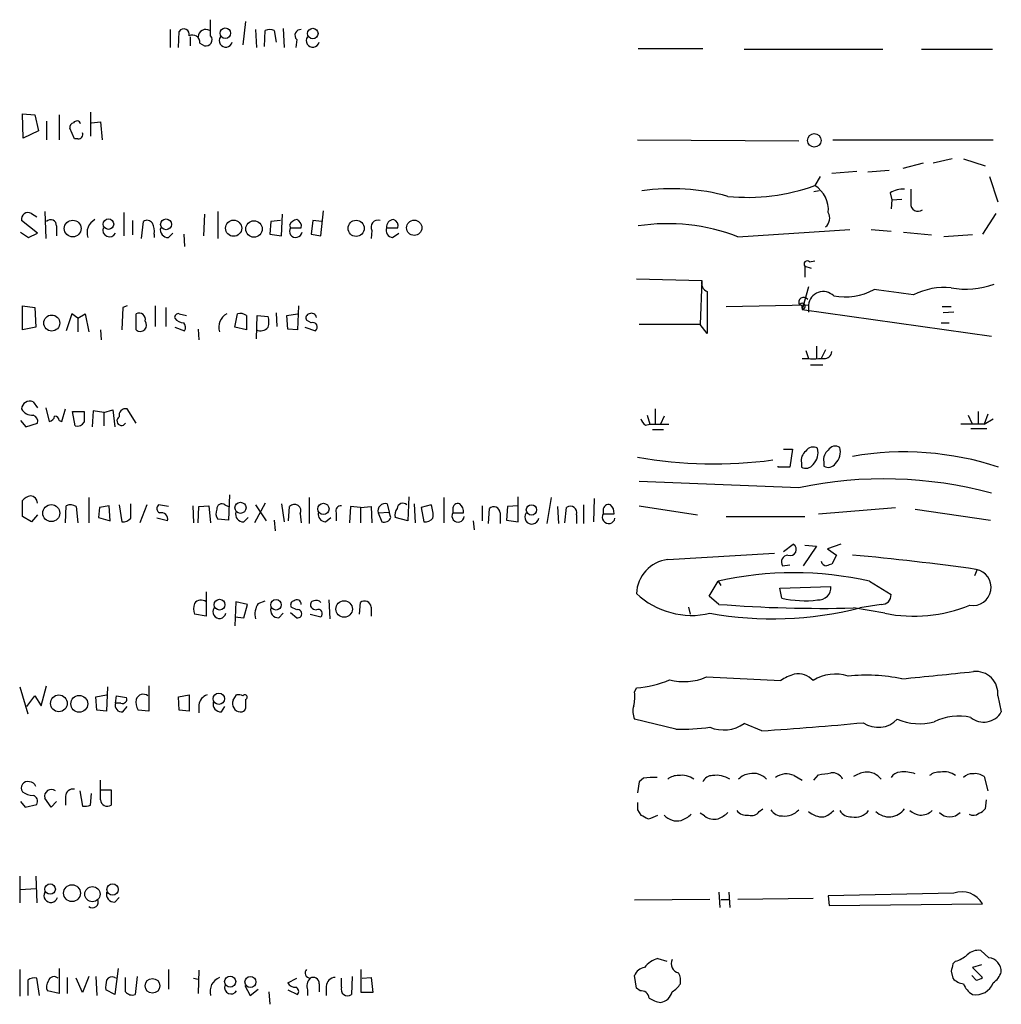
# Model space of a CAD drawing. Extents: x 5 to 1051, y 17 to 893.
# Drawn here: x 889 to 982, y 482 to 575 of the extents above; entities that cross this region are included whole.
import ezdxf

# ---------------------------------------------------------------- set-up
doc = ezdxf.new("R2010")
doc.units = 0
doc.header["$MEASUREMENT"] = 0
doc.layers.add('MAIN', color=5, linetype='CONTINUOUS')

msp = doc.modelspace()

# ---------------------------------------------------------------- linework, layer by layer
at = {"layer": 'MAIN'}
for p, q in [((907.3727, 573.8706), (907.3727, 575.3946)), ((910.6747, 575.2253), (910.4207, 573.024)), ((914.2307, 574.548), (914.3153, 572.77)), ((903.5627, 574.4633), (903.5627, 572.77)), ((904.3247, 572.77), (904.4093, 574.294)), ((905.4253, 573.786), (905.4253, 572.9393)), ((911.606, 574.4633), (911.6907, 572.77)), ((912.4527, 572.8546), (912.5373, 574.3786)), ((913.384, 574.3786), (913.5533, 573.278)), ((906.3567, 573.1933), (906.78, 572.9393)), ((915.5007, 573.532), (915.416, 572.77)), ((947.7587, 572.6853), (953.8547, 572.6853)), ((957.7493, 572.6006), (970.8727, 572.6006)), ((974.5133, 572.6006), (981.202, 572.6006)), ((889.5927, 566.5046), (890.778, 566.42)), ((889.6773, 564.2186), (889.5927, 566.5046)), ((890.778, 566.42), (891.1167, 564.896)), ((893.064, 566.42), (893.064, 564.0493)), ((896.0273, 566.674), (896.0273, 564.388)), ((891.8787, 565.8273), (891.8787, 564.0493)), ((896.112, 565.658), (896.9587, 565.7426)), ((896.9587, 565.7426), (897.128, 564.0493)), ((891.1167, 564.896), (889.6773, 564.2186)), ((894.5033, 564.134), (894.08, 565.15)), ((894.842, 564.134), (894.5033, 564.134)), ((947.674, 564.0493), (962.914, 563.9646)), ((966.1313, 564.0493), (981.2867, 564.0493)), ((974.6827, 561.848), (972.7353, 561.34)), ((977.392, 562.2713), (975.614, 561.848)), ((978.4927, 562.2713), (980.5247, 561.594)), ((964.946, 560.578), (964.438, 559.7313)), ((966.0467, 560.9166), (968.4173, 561.086)), ((971.4653, 561.1706), (969.4333, 561.0013)), ((980.948, 560.578), (981.71, 558.2073)), ((964.8613, 559.2233), (964.3533, 559.1386)), ((971.55, 559.054), (971.7193, 558.3766)), ((971.7193, 558.3766), (971.6347, 557.53)), ((971.7193, 558.3766), (972.6507, 558.4613)), ((890.4393, 557.1066), (890.9473, 556.768)), ((891.7093, 557.276), (891.794, 554.736)), ((899.16, 557.1913), (899.16, 554.99)), ((906.78, 557.022), (906.6953, 554.99)), ((908.05, 557.276), (908.05, 554.736)), ((914.0613, 554.99), (914.146, 557.022)), ((917.7867, 554.99), (918.0407, 557.3606)), ((981.5407, 557.1066), (980.2707, 555.1593)), ((891.032, 555.244), (889.508, 556.4293)), ((900.0067, 556.4293), (900.0067, 555.0746)), ((900.8533, 554.736), (901.0227, 556.3446)), ((913.0453, 556.3446), (912.9607, 555.1593)), ((913.9767, 556.4293), (913.0453, 556.3446)), ((914.8233, 556.006), (914.908, 555.752)), ((917.0247, 556.4293), (916.8553, 555.1593)), ((917.8713, 556.3446), (917.0247, 556.4293)), ((889.4233, 555.3286), (890.1853, 554.8206)), ((890.1853, 554.8206), (891.032, 555.244)), ((892.81, 555.9213), (892.81, 554.99)), ((902.0387, 555.1593), (902.0387, 554.8206)), ((903.3933, 554.8206), (903.8167, 555.244)), ((904.8327, 555.1593), (904.9173, 553.974)), ((912.9607, 555.1593), (914.0613, 554.99)), ((914.908, 555.752), (915.924, 555.752)), ((916.8553, 555.1593), (917.7867, 554.99)), ((922.6127, 555.498), (922.528, 554.736)), ((923.9673, 555.752), (925.068, 555.752)), ((924.56, 554.8206), (925.1527, 555.244)), ((957.1567, 554.9053), (967.74, 555.5826)), ((969.772, 555.5826), (971.6347, 555.4133)), ((972.82, 555.3286), (975.4447, 555.0746)), ((979.3393, 555.0746), (976.63, 554.9053)), ((963.93, 552.5346), (964.438, 552.6193)), ((963.5067, 552.1113), (964.0993, 551.942)), ((963.5067, 552.1113), (963.5067, 551.0953)), ((947.5893, 550.926), (953.77, 550.7566)), ((953.77, 550.7566), (953.6007, 546.608)), ((954.278, 549.7406), (954.278, 545.7613)), ((963.8453, 550.164), (963.2527, 548.0473)), ((889.5927, 548.386), (890.778, 548.2166)), ((889.5927, 546.1), (889.5927, 548.386)), ((890.778, 548.2166), (890.8627, 546.354)), ((894.2493, 547.624), (893.7413, 546.0153)), ((894.842, 547.2006), (894.2493, 547.624)), ((894.842, 547.2006), (895.5193, 547.624)), ((895.5193, 547.624), (895.858, 545.9306)), ((899.0753, 548.2166), (898.9907, 546.1)), ((899.4987, 548.386), (899.0753, 548.2166)), ((900.3453, 546.1), (900.3453, 547.624)), ((902.1233, 548.386), (902.1233, 546.4386)), ((903.1393, 548.2166), (903.1393, 546.4386)), ((904.4093, 547.624), (905.0867, 547.4546)), ((909.6587, 546.354), (909.9127, 547.624)), ((913.5533, 547.7086), (913.638, 546.4386)), ((914.5693, 547.4546), (915.5853, 547.624)), ((915.67, 548.386), (915.5853, 546.1)), ((956.056, 548.3013), (963.8453, 548.4706)), ((963.168, 548.4706), (963.2527, 548.0473)), ((963.2527, 548.0473), (981.1173, 545.5073)), ((963.8453, 548.4706), (963.8453, 547.7933)), ((976.4607, 548.3013), (977.3073, 548.3013)), ((977.5613, 547.7933), (976.5453, 547.7086)), ((894.842, 547.2006), (894.842, 545.9306)), ((910.7593, 547.4546), (910.7593, 546.1)), ((911.6907, 545.2533), (911.7753, 547.4546)), ((911.7753, 547.4546), (912.7913, 547.37)), ((914.654, 546.1846), (914.5693, 547.4546)), ((916.8553, 546.7773), (916.432, 547.0313)), ((976.376, 546.7773), (977.138, 546.7773)), ((890.8627, 546.354), (889.5927, 546.1)), ((896.9587, 546.1), (897.0433, 545.1686)), ((903.986, 546.354), (904.9173, 546.0153)), ((906.1873, 546.1846), (906.272, 545.1686)), ((910.7593, 546.1), (909.6587, 546.354)), ((915.5853, 546.1), (914.654, 546.1846)), ((916.2627, 546.354), (917.2787, 546.0153)), ((953.6007, 546.608), (947.8433, 546.608)), ((954.278, 545.7613), (953.6007, 546.608)), ((963.5913, 544.1526), (963.8453, 543.3906)), ((964.6073, 544.576), (964.6073, 543.3906)), ((965.454, 544.2373), (965.0307, 543.3906)), ((964.0147, 542.798), (965.2, 542.798)), ((890.6087, 539.3266), (891.032, 538.734)), ((891.794, 538.734), (892.1327, 537.464)), ((893.318, 537.464), (893.6567, 538.6493)), ((894.588, 537.0406), (894.334, 538.3953)), ((894.334, 538.3953), (895.4347, 538.3953)), ((896.2813, 538.48), (896.1967, 536.956)), ((897.2973, 538.3106), (896.2813, 538.48)), ((897.2973, 538.3106), (898.144, 538.5646)), ((897.2973, 538.3106), (897.2973, 537.0406)), ((898.144, 538.5646), (898.3133, 536.956)), ((900.3453, 537.2946), (899.4987, 538.6493)), ((949.3673, 538.6493), (949.3673, 537.21)), ((979.8473, 538.3953), (979.8473, 537.2946)), ((889.4233, 537.5486), (889.9313, 536.956)), ((893.064, 537.5486), (893.318, 537.464)), ((948.6053, 538.0566), (948.8593, 537.21)), ((950.214, 537.972), (949.8753, 537.21)), ((978.916, 538.0566), (979.2547, 537.2946)), ((980.7787, 538.1413), (980.44, 537.21)), ((980.44, 537.21), (981.2867, 537.718)), ((889.9313, 536.956), (891.032, 537.2946)), ((948.436, 537.1253), (948.8593, 537.21)), ((948.8593, 537.21), (950.6373, 537.21)), ((949.1133, 536.702), (950.1293, 536.702)), ((980.44, 537.21), (978.2387, 537.21)), ((979.17, 536.7866), (980.694, 536.7866)), ((961.4747, 534.8393), (962.3213, 534.8393)), ((962.3213, 534.8393), (962.0673, 533.146)), ((965.2847, 533.654), (965.2847, 533.2306)), ((960.9667, 533.146), (960.9667, 533.2306)), ((962.0673, 533.146), (960.9667, 533.146)), ((963.168, 533.5693), (963.168, 533.146)), ((962.914, 531.1986), (947.8433, 531.7913)), ((889.5927, 528.4893), (889.5927, 530.0133)), ((895.858, 530.2673), (895.858, 527.8966)), ((909.1507, 530.5213), (909.066, 528.1506)), ((916.686, 530.2673), (916.686, 527.812)), ((926.084, 530.352), (925.9993, 528.066)), ((929.386, 530.2673), (929.386, 527.8966)), ((936.4133, 527.9813), (936.4133, 530.352)), ((939.546, 530.2673), (939.1227, 527.812)), ((943.61, 530.1826), (943.5253, 527.9813)), ((893.6567, 527.8966), (893.7413, 529.5053)), ((894.6727, 529.4206), (894.842, 527.8966)), ((896.874, 529.336), (896.7893, 528.4046)), ((897.8053, 529.5053), (896.874, 529.336)), ((897.89, 528.066), (897.8053, 529.5053)), ((898.7367, 529.59), (898.9907, 527.9813)), ((899.8373, 528.32), (899.8373, 529.6746)), ((901.3613, 529.59), (900.684, 527.8966)), ((903.3933, 529.4206), (902.462, 529.59)), ((905.6793, 529.5053), (905.764, 527.8966)), ((906.1873, 527.8966), (906.272, 529.4206)), ((906.272, 529.4206), (907.2033, 529.5053)), ((907.2033, 529.5053), (907.3727, 527.8966)), ((908.7273, 529.59), (909.066, 529.4206)), ((912.5373, 529.7593), (911.5213, 527.8966)), ((911.606, 529.59), (912.622, 528.066)), ((914.0613, 529.6746), (914.3153, 527.9813)), ((914.7387, 528.066), (914.8233, 529.4206)), ((920.5807, 529.4206), (920.496, 527.8966)), ((921.512, 529.336), (920.5807, 529.4206)), ((921.512, 529.336), (922.528, 529.4206)), ((921.512, 529.336), (921.512, 527.8966)), ((922.528, 529.4206), (922.6127, 527.8966)), ((924.052, 529.6746), (924.2213, 528.9126)), ((926.592, 529.6746), (926.6767, 527.8966)), ((928.2007, 529.59), (927.2693, 529.336)), ((927.2693, 529.336), (927.5233, 527.9813)), ((930.2327, 529.1666), (930.2327, 528.828)), ((933.0267, 529.5053), (933.0267, 528.066)), ((933.6193, 527.812), (933.704, 529.2513)), ((935.3973, 529.4206), (935.3127, 528.1506)), ((936.4133, 529.5053), (935.3973, 529.4206)), ((940.1387, 529.4206), (940.2233, 527.812)), ((940.816, 527.8966), (940.9853, 529.336)), ((942.594, 529.59), (942.594, 527.812)), ((944.4567, 529.082), (944.4567, 528.7433)), ((947.8433, 529.5053), (953.3467, 528.6586)), ((964.7767, 528.7433), (972.058, 529.336)), ((973.9207, 529.1666), (981.0327, 528.1506)), ((890.4393, 527.9813), (889.5927, 528.4893)), ((891.032, 528.6586), (890.4393, 527.9813)), ((896.7893, 528.4046), (897.89, 528.066)), ((903.3087, 528.066), (902.2927, 528.32)), ((909.066, 528.1506), (908.05, 528.2353)), ((910.5053, 527.9813), (910.9287, 528.4046)), ((913.384, 528.1506), (913.4687, 527.1346)), ((915.8393, 528.7433), (915.924, 527.8966)), ((918.21, 527.9813), (918.718, 528.4046)), ((919.226, 528.828), (919.226, 528.066)), ((923.2053, 528.828), (924.2213, 528.9126)), ((923.2053, 528.828), (923.544, 527.9813)), ((924.3907, 528.4046), (924.2213, 528.9126)), ((925.9993, 528.066), (924.814, 528.4046)), ((930.2327, 528.828), (931.2487, 528.828)), ((932.18, 528.066), (932.2647, 527.2193)), ((934.72, 528.828), (934.72, 527.812)), ((935.3127, 528.1506), (936.4133, 527.9813)), ((941.9167, 528.6586), (941.9167, 527.812)), ((944.4567, 528.7433), (945.4727, 528.7433)), ((956.056, 528.4893), (963.5067, 528.4893)), ((961.4747, 525.1873), (962.406, 525.8646)), ((964.6073, 525.6953), (963.3373, 523.8326)), ((963.5067, 525.78), (964.6073, 525.6953)), ((966.8933, 525.8646), (965.6233, 525.4413)), ((965.6233, 525.4413), (966.47, 524.8486)), ((950.5527, 524.4253), (960.628, 525.018)), ((966.47, 524.8486), (966.0467, 524.002)), ((961.39, 523.8326), (962.0673, 523.9173)), ((979.7627, 523.494), (979.5087, 522.9013)), ((954.4473, 520.954), (955.294, 522.3933)), ((955.294, 522.3933), (955.548, 521.97)), ((961.136, 521.716), (965.962, 521.8853)), ((961.3053, 520.7846), (961.136, 521.716)), ((969.6027, 522.3933), (971.6347, 521.1233)), ((906.9493, 521.3773), (906.9493, 519.0913)), ((918.5487, 520.6153), (918.6333, 518.8373)), ((955.3787, 520.192), (954.4473, 520.954)), ((909.7433, 520.446), (909.6587, 518.16)), ((910.844, 520.192), (909.7433, 520.446)), ((910.5053, 518.922), (910.844, 520.192)), ((911.86, 520.2766), (912.5373, 520.5306)), ((915.5007, 519.684), (914.9927, 519.938)), ((921.4273, 519.2606), (921.512, 520.3613)), ((922.528, 519.938), (922.528, 519.0913)), ((952.5, 519.938), (952.6693, 519.2606)), ((971.042, 519.3453), (968.0787, 519.8533)), ((970.7033, 520.192), (968.6713, 519.8533)), ((906.9493, 519.0913), (905.8487, 519.2606)), ((909.6587, 519.0066), (910.5053, 518.922)), ((913.8073, 518.922), (914.2307, 519.3453)), ((914.908, 519.43), (915.5007, 518.922)), ((916.7707, 519.2606), (917.7867, 519.0066)), ((954.1933, 513.334), (961.2207, 512.9953)), ((889.3387, 512.4026), (890.1007, 509.8626)), ((891.3707, 510.6246), (891.8787, 512.4873)), ((897.636, 512.4026), (897.5513, 510.1166)), ((901.5307, 512.4873), (901.5307, 510.1166)), ((947.42, 511.8946), (947.5893, 512.318)), ((890.016, 510.54), (890.778, 511.556)), ((890.778, 511.556), (891.3707, 510.6246)), ((896.5353, 511.4713), (897.5513, 511.6406)), ((896.62, 510.2013), (896.5353, 511.4713)), ((898.398, 510.8786), (898.4827, 511.556)), ((898.4827, 511.556), (899.414, 511.3866)), ((904.3247, 511.4713), (905.3407, 511.6406)), ((904.4093, 510.2013), (904.3247, 511.4713)), ((905.3407, 511.6406), (905.3407, 510.1166)), ((909.4893, 511.1326), (909.828, 511.6406)), ((981.71, 511.556), (982.0487, 510.032)), ((898.906, 510.8786), (898.398, 510.8786)), ((899.0753, 510.032), (899.4987, 510.54)), ((906.272, 510.7093), (906.272, 509.9473)), ((908.3887, 510.032), (908.7273, 510.54)), ((897.5513, 510.1166), (896.62, 510.2013)), ((901.5307, 510.1166), (900.5147, 510.2013)), ((905.3407, 510.1166), (904.4093, 510.2013)), ((951.3147, 508.4233), (947.42, 509.3546)), ((959.4427, 508.254), (957.7493, 508.9313)), ((962.4907, 504.0206), (963.2527, 503.5973)), ((964.3533, 503.5973), (964.7767, 504.1053)), ((980.44, 503.936), (980.7787, 502.5813)), ((896.9587, 501.7346), (896.9587, 503.5973)), ((947.8433, 503.428), (947.674, 502.412)), ((948.2667, 503.7666), (947.8433, 503.428)), ((893.6567, 502.0733), (893.6567, 501.2266)), ((895.0113, 502.5813), (895.2653, 501.142)), ((896.0273, 501.2266), (896.112, 502.3273)), ((897.0433, 502.666), (897.9747, 502.666)), ((897.9747, 502.666), (897.9747, 501.2266)), ((889.4233, 501.5653), (889.8467, 501.0573)), ((889.8467, 501.0573), (890.9473, 501.3113)), ((892.302, 501.0573), (891.7093, 501.904)), ((892.81, 501.5653), (892.302, 501.0573)), ((980.6093, 501.7346), (980.5247, 500.888)), ((947.674, 500.8033), (948.0127, 500.2953)), ((954.024, 500.2106), (953.6007, 500.4646)), ((959.1887, 500.634), (959.5273, 500.888)), ((889.3387, 494.538), (889.3387, 491.998)), ((890.8627, 494.538), (890.9473, 491.998)), ((889.4233, 493.268), (890.8627, 493.3526)), ((955.3787, 493.014), (955.4633, 491.5746)), ((956.31, 493.014), (956.3947, 491.5746)), ((977.5613, 492.9293), (965.708, 492.6753)), ((898.3133, 492.0826), (898.7367, 492.506)), ((954.532, 492.3366), (947.42, 492.252)), ((955.548, 492.3366), (956.31, 492.3366)), ((964.2687, 492.4213), (957.1567, 492.3366)), ((965.708, 492.6753), (965.7927, 491.744)), ((965.7927, 491.744), (980.2707, 491.9133)), ((980.8633, 486.8333), (980.1013, 487.5106)), ((949.6213, 486.7486), (950.468, 486.4946)), ((977.7307, 486.4946), (977.4767, 486.2406)), ((889.3387, 485.7326), (889.3387, 483.1926)), ((893.064, 485.8173), (893.064, 483.4466)), ((898.652, 485.8173), (898.3133, 483.362)), ((903.3933, 485.7326), (903.3933, 483.87)), ((906.272, 485.648), (906.1873, 483.4466)), ((921.5967, 483.5313), (921.5967, 485.7326)), ((977.3073, 485.5633), (977.4767, 484.886)), ((980.186, 486.156), (979.3393, 485.902)), ((979.3393, 485.902), (980.2707, 484.9706)), ((890.1007, 484.7166), (890.1007, 483.2773)), ((891.2013, 483.2773), (890.9473, 484.886)), ((893.826, 484.9706), (893.826, 483.4466)), ((895.2653, 483.5313), (894.6727, 484.886)), ((895.858, 485.0553), (895.2653, 483.5313)), ((896.5353, 485.0553), (896.62, 483.2773)), ((898.3133, 484.9706), (898.5673, 484.886)), ((899.3293, 483.616), (899.3293, 484.9706)), ((900.43, 485.0553), (900.2607, 483.362)), ((905.764, 484.886), (906.1873, 484.8013)), ((914.654, 484.4626), (915.5007, 484.886)), ((917.6173, 484.378), (917.6173, 483.616)), ((919.734, 484.0393), (919.734, 484.886)), ((920.75, 485.0553), (920.6653, 483.362)), ((921.6813, 484.886), (922.528, 484.9706)), ((922.528, 484.9706), (922.6973, 483.5313)), ((947.5893, 483.9546), (947.42, 485.14)), ((979.678, 484.7166), (979.2547, 485.14)), ((893.064, 483.4466), (891.9633, 483.7006)), ((898.3133, 483.362), (897.4667, 483.7853)), ((910.59, 484.2086), (911.098, 483.2773)), ((911.098, 483.2773), (911.86, 483.87)), ((912.876, 483.616), (912.9607, 482.4306)), ((914.654, 483.7853), (915.5853, 483.362)), ((916.5167, 483.7853), (916.5167, 483.2773)), ((918.2947, 484.124), (918.2947, 483.2773)), ((922.6973, 483.5313), (921.5967, 483.5313)), ((947.928, 483.7006), (947.5893, 483.9546))]:
    msp.add_line(p, q, dxfattribs=at)
for centre, radius in [((908.7609, 574.1192), 0.4978), ((917.0183, 574.0828), 0.4965), ((964.3891, 563.9989), 0.6413), ((894.3449, 555.6741), 0.7908), ((897.7206, 556.0907), 0.4956), ((903.1604, 556.073), 0.51), ((909.5435, 555.7052), 0.7629), ((911.4627, 555.6354), 0.7773), ((921.115, 555.6986), 0.7635), ((926.6025, 555.7502), 0.7225), ((892.3636, 546.7552), 0.7552), ((892.3248, 528.8103), 0.8014), ((910.1909, 529.3085), 0.5251), ((918.0257, 529.2069), 0.5311), ((937.6751, 529.1062), 0.4863), ((908.2193, 520.1613), 0.5064), ((913.547, 520.1501), 0.4965), ((919.9814, 519.7526), 0.7786), ((893.0393, 510.8452), 0.79), ((894.9645, 510.8005), 0.7954), ((908.1465, 511.2815), 0.5348), ((892.211, 493.3108), 0.4965), ((894.2788, 492.922), 0.7927), ((898.1101, 493.2723), 0.5338), ((896.2052, 492.8316), 0.7198), ((901.8784, 484.1749), 0.6958), ((909.2176, 484.572), 0.5209), ((911.1341, 484.5399), 0.5218)]:
    msp.add_circle(centre, radius, dxfattribs=at)
for centre, radius, start, end in [((904.8409, 574.0072), 0.5182, 344.713846, 146.395796), ((905.6568, 573.2441), 0.7017, 355.848649, 116.773186), ((906.9236, 573.737), 0.7379, 60.40537, 176.192639), ((906.9433, 573.4896), 0.574, 253.47189, 41.58215), ((908.8007, 573.4157), 0.6195, 143.294718, 347.157199), ((912.9606, 573.3629), 1.1004, 67.370923, 112.624271), ((915.8767, 573.9229), 0.5425, 84.997777, 226.113052), ((917.0133, 573.4157), 0.6195, 143.28919, 347.157199), ((894.5287, 565.2177), 0.4538, 104.027058, 188.580088), ((894.7373, 565.4553), 0.3776, 18.209433, 147.534626), ((894.8758, 564.5573), 0.4247, 265.434687, 23.492649), ((958.1016, 577.2492), 18.6286, 264.219293, 289.885565), ((963.0315, 557.4406), 2.688, 354.678594, 58.44989), ((950.9823, 540.1053), 19.3345, 74.265866, 98.581465), ((972.7858, 556.9889), 2.4066, 87.168149, 120.897204), ((1312.147, 558.7153), 338.6504, 179.885408, 180.114592), ((974.1773, 557.9825), 0.6823, 175.333996, 308.065731), ((890.1257, 556.5589), 0.6311, 60.205573, 191.849385), ((964.7563, 556.6686), 1.0858, 309.982582, 28.77681), ((892.2696, 555.9686), 0.5424, 354.997777, 136.113052), ((897.0957, 555.2738), 1.3979, 117.477923, 198.917112), ((901.3652, 555.8559), 0.5968, 32.358529, 125.024268), ((900.6835, 555.4555), 1.3872, 347.671, 31.258436), ((915.5796, 555.7031), 0.8147, 95.557346, 158.173778), ((915.3132, 555.9113), 0.6312, 345.382563, 72.719079), ((923.1666, 555.8222), 0.6418, 71.079457, 210.340618), ((924.6872, 555.7941), 0.7212, 93.378591, 183.346865), ((924.4572, 555.9113), 0.6312, 345.382563, 72.719079), ((950.5505, 537.7721), 18.3627, 68.914414, 98.744976), ((897.8256, 555.5453), 0.6468, 161.363365, 332.238572), ((903.3664, 555.576), 0.7559, 166.535519, 272.039457), ((915.4179, 555.435), 0.6004, 148.131175, 349.790766), ((924.6805, 555.5516), 0.7408, 164.305322, 260.63939), ((963.7184, 552.3229), 0.2993, 45.013536, 224.986465), ((954.5321, 550.5026), 0.8033, 161.567307, 251.558284), ((978.7076, 557.8283), 7.8745, 259.756784, 289.771438), ((965.2292, 548.3379), 1.3903, 44.784362, 174.522744), ((967.2743, 555.0563), 5.8358, 259.551751, 298.133185), ((961.5174, 473.6009), 76.782, 80.831821, 83.637699), ((976.6591, 543.8088), 6.3039, 84.09813, 117.469077), ((963.3797, 548.7246), 0.4579, 33.690068, 213.690068), ((963.2527, 548.3352), 0.2879, 270, 151.939222), ((900.6243, 547.1049), 0.5893, 344.419166, 118.256638), ((904.3106, 547.2994), 0.3393, 73.087238, 196.928918), ((909.5417, 546.3838), 1.3979, 117.477923, 198.917112), ((910.1666, 546.6925), 0.9655, 52.127098, 105.246791), ((916.7566, 547.243), 0.3875, 100.497939, 213.11188), ((916.8976, 547.2007), 0.4732, 10.296185, 116.559637), ((900.7263, 546.5656), 0.6017, 230.706573, 39.287397), ((904.8186, 547.8076), 1.0304, 216.093604, 270.784063), ((904.385, 546.3419), 0.6245, 328.468229, 44.202024), ((911.3102, 546.862), 1.5658, 341.068631, 18.931369), ((917.0069, 546.3629), 0.4412, 308.023034, 110.094042), ((912.0717, 546.9605), 0.9411, 246.117874, 319.874828), ((965.3268, 544.1105), 0.7211, 266.653135, 356.621409), ((964.2687, 1051.3901), 508.0005, 269.885409, 270.114592), ((890.3141, 538.5724), 0.8098, 68.663759, 174.550612), ((890.5377, 539.2432), 1.1887, 209.975056, 273.4242), ((1149.4345, 537.8873), 254.0003, 179.885409, 180.114592), ((899.3547, 538.0313), 0.6346, 76.883564, 193.116436), ((890.4212, 537.4539), 0.6312, 345.382563, 72.719079), ((892.0479, 538.0568), 0.5988, 278.140927, 351.859073), ((892.6406, 537.5486), 0.4234, 0, 89.986468), ((894.7854, 537.7747), 0.7602, 254.949147, 328.660111), ((898.9577, 537.5157), 0.4324, 120.741029, 329.247582), ((949.1126, 538.056), 1.1507, 197.082228, 233.98361), ((964.2768, 533.7746), 1.1277, 127.436933, 190.489812), ((964.2652, 534.2616), 0.788, 57.205358, 148.783105), ((963.1015, 534.545), 1.635, 315.550094, 13.403049), ((966.3926, 533.8596), 1.1268, 127.41296, 190.513143), ((966.3819, 534.3462), 0.788, 57.205358, 148.783105), ((965.2178, 534.6298), 1.6354, 315.552452, 13.392985), ((972.8683, 506.1338), 28.4489, 71.713444, 99.86547), ((954.9025, 576.0355), 42.5763, 260.225116, 277.498477), ((963.5764, 533.888), 0.847, 241.171424, 324.820116), ((965.693, 533.9728), 0.8471, 241.183872, 324.80906), ((970.9586, 493.0679), 38.9701, 74.889614, 101.913237), ((890.7591, 528.8112), 1.675, 103.971531, 134.136456), ((890.3124, 529.717), 0.7208, 3.364127, 86.635873), ((894.1329, 528.6478), 0.9427, 55.065741, 114.54506), ((902.7362, 529.2348), 0.4487, 127.666685, 245.022443), ((908.7749, 528.7707), 0.9012, 153.941047, 216.449005), ((908.431, 529.2258), 0.4694, 50.86944, 187.24461), ((915.2865, 529.0148), 0.6158, 333.842682, 138.779065), ((919.6856, 529.0125), 0.4952, 84.390726, 201.872304), ((923.8544, 529.0255), 0.6785, 73.068623, 196.923298), ((925.7451, 528.6587), 0.9651, 142.120851, 195.264491), ((925.5337, 529.1877), 0.5541, 46.55764, 173.408573), ((925.7445, 528.6163), 2.6422, 353.561146, 21.624631), ((930.7255, 529.215), 0.4952, 68.127696, 185.609274), ((930.2632, 528.9248), 0.9902, 354.39016, 49.217958), ((934.1074, 528.7887), 0.6138, 3.670654, 131.089329), ((941.3586, 528.8703), 0.5968, 339.227126, 128.715279), ((944.9496, 529.1303), 0.4953, 68.14274, 185.59663), ((944.4869, 528.84), 0.9905, 354.397613, 49.212375), ((899.0875, 528.9668), 0.9902, 264.39016, 319.217958), ((902.7076, 528.2269), 0.6223, 345.014609, 104.985391), ((910.4784, 528.7366), 0.7559, 166.535519, 272.039726), ((918.2594, 528.7151), 0.7354, 171.169134, 266.148614), ((923.7557, 528.6163), 0.6694, 251.562344, 341.562344), ((927.6202, 528.9668), 0.9903, 264.384402, 319.217958), ((930.7491, 528.5485), 0.5872, 151.575661, 354.213675), ((937.7075, 528.4328), 0.6629, 143.403234, 350.202319), ((944.9665, 528.4263), 0.6003, 148.126136, 349.80016), ((962.1218, 525.3717), 0.569, 246.837111, 60.032787), ((950.9531, 521.0831), 3.3661, 96.831552, 177.873549), ((961.9509, 524.1871), 0.6636, 94.5722, 212.293704), ((947.0704, 293.3066), 232.4855, 81.937311, 84.836416), ((965.5904, 524.4111), 0.5808, 195.488731, 264.893097), ((1008.1427, 396.9174), 133.8752, 108.327138, 108.556321), ((979.3668, 521.8033), 1.7191, 260.57603, 79.570546), ((962.4483, 489.9214), 33.2507, 77.574773, 102.425059), ((964.7947, 521.7826), 1.1718, 264.972018, 5.027983), ((915.5078, 520.2061), 0.4165, 358.059679, 128.820938), ((952.8065, 526.7837), 7.6359, 226.902453, 283.060025), ((963.4467, 529.6633), 9.1333, 256.440143, 277.836534), ((970.7626, 521.0641), 0.8741, 266.110059, 3.883402), ((907.3298, 519.7686), 1.5658, 161.068631, 198.931369), ((906.4892, 519.7753), 0.8134, 55.549889, 141.950787), ((908.208, 519.4831), 0.6195, 143.302133, 347.148182), ((913.4124, 519.2606), 1.8553, 146.796436, 193.188356), ((913.7802, 519.6772), 0.7557, 166.524615, 272.055151), ((915.3172, 520.1497), 0.3874, 100.48609, 213.119959), ((915.5938, 519.303), 0.3922, 256.268462, 103.731538), ((917.1798, 520.1497), 0.3874, 100.48609, 213.119959), ((917.3209, 520.2343), 0.5519, 212.471989, 274.405871), ((917.321, 519.9379), 0.6294, 42.276138, 109.655661), ((917.5203, 519.3111), 0.4046, 311.181929, 112.83228), ((921.9154, 519.8987), 0.6138, 3.670654, 131.089329), ((960.4148, 552.6344), 33.8049, 259.978245, 284.136915), ((964.9882, 642.2407), 122.4264, 265.498106, 271.446513), ((973.7818, 533.2574), 14.1793, 258.858942, 291.964463), ((952.0986, 518.1142), 5.219, 254.706367, 293.663197), ((963.6872, 509.3671), 4.3872, 105.826461, 124.208402), ((962.8717, 511.7677), 1.8597, 41.307071, 101.821699), ((966.3675, 509.7142), 3.8949, 72.006051, 122.605564), ((969.2723, 496.5244), 16.9797, 78.523434, 95.751489), ((806.6859, 2206.843), 1701.7905, 275.5965884, 275.8257692), ((979.6551, 511.7871), 2.0679, 353.583313, 96.416687), ((947.1791, 520.8247), 8.5166, 272.760711, 294.582258), ((899.0753, 511.2173), 0.3787, 243.441716, 26.558284), ((901.0121, 511.0084), 0.6988, 51.607867, 162.604887), ((907.3671, 510.5907), 1.1015, 107.602583, 173.818923), ((909.9975, 510.7094), 0.9465, 63.440363, 100.316217), ((910.6041, 511.4289), 0.2231, 288.451194, 145.277239), ((943.5673, 511.5137), 3.8715, 346.723296, 5.646241), ((898.9944, 510.6615), 0.6347, 159.997612, 277.323209), ((901.7005, 510.9211), 1.3872, 167.671, 211.258436), ((908.3615, 510.7871), 0.7556, 166.515474, 272.063001), ((910.2437, 510.8381), 0.8098, 158.675497, 264.543568), ((1122.3745, 510.7939), 211.7002, 179.885408, 180.114564), ((948.8692, 510.0891), 1.6247, 160.755389, 206.877321), ((910.2344, 510.4808), 0.4539, 261.421795, 345.948448), ((978.0558, 504.2169), 5.4228, 78.14323, 115.764111), ((980.3965, 510.9843), 1.907, 229.973238, 330.041583), ((952.0348, 525.3939), 16.9859, 267.570271, 278.454058), ((955.832, 511.6936), 3.3625, 247.255613, 304.764341), ((935.8382, 865.0626), 357.5885, 273.78486, 275.322712), ((970.4211, 511.062), 2.4855, 235.406468, 316.610693), ((974.3222, 514.1369), 5.221, 246.344042, 285.286496), ((951.4627, 502.645), 1.3797, 85.59365, 131.267966), ((951.9074, 502.2319), 1.8205, 52.802151, 100.722317), ((954.7373, 503.069), 0.9528, 87.070332, 157.86583), ((955.1671, 501.8402), 2.2135, 56.315676, 99.914262), ((958.3563, 502.722), 1.4713, 93.858111, 139.271992), ((958.6383, 502.5955), 1.6394, 41.508449, 103.438639), ((961.7461, 502.4193), 1.7659, 65.061705, 125.816027), ((923.0414, 800.5359), 299.3542, 278.014158, 278.243324), ((966.1172, 503.2443), 1.0419, 24.840818, 98.566386), ((969.7575, 501.2135), 3.1985, 100.414759, 121.659608), ((969.3009, 502.5797), 1.7837, 38.16769, 93.908942), ((972.566, 503.2587), 1.1039, 94.400696, 147.530798), ((972.8198, 501.0338), 3.3427, 70.770946, 95.812074), ((976.1853, 502.9842), 1.3792, 85.592055, 131.284406), ((976.63, 502.5707), 1.8204, 52.795838, 100.722902), ((979.2425, 503.2045), 0.9902, 84.39016, 139.217958), ((979.5776, 502.7107), 1.4984, 54.861058, 99.151144), ((890.0971, 502.8417), 0.6112, 73.5692, 214.379123), ((890.2583, 502.7851), 0.643, 19.959507, 88.957401), ((949.3667, 496.8363), 7.0171, 88.611778, 99.018938), ((890.6507, 503.9777), 1.8202, 234.460493, 268.677807), ((890.4605, 501.6077), 0.5699, 328.66384, 74.927405), ((892.3304, 502.073), 0.6437, 52.156244, 195.221549), ((894.3903, 502.024), 0.7353, 81.160239, 176.155342), ((895.4347, 503.0906), 1.9559, 265.031528, 287.636421), ((897.6361, 501.8193), 0.6826, 187.127098, 299.738635), ((1117.0239, 501.1419), 169.3502, 179.885409, 180.114558), ((1033.0413, 669.4808), 189.3505, 243.316988, 243.54613), ((948.0438, 503.1831), 3.2906, 281.325299, 298.646173), ((951.4417, 501.3818), 1.6394, 221.508449, 283.438639), ((950.9052, 502.257), 2.6346, 290.380163, 314.566345), ((954.913, 501.3536), 1.448, 232.125016, 285.255119), ((954.3778, 502.4243), 2.6323, 290.368798, 314.576735), ((957.9674, 501.4041), 1.1277, 217.436933, 280.489812), ((958.4691, 501.0994), 0.857, 249.765565, 327.107304), ((961.3336, 501.4242), 1.2149, 210.734064, 272.66081), ((961.5789, 501.9806), 1.7801, 263.908271, 318.593939), ((965.1956, 502.1669), 2.0428, 228.62384, 272.499787), ((964.3665, 502.5972), 2.6362, 290.383071, 314.552782), ((967.8529, 501.3395), 1.2149, 210.736474, 272.661029), ((968.248, 501.6863), 1.5966, 257.752607, 322.693741), ((971.4405, 501.9287), 1.7964, 226.116494, 324.596172), ((974.8301, 502.6009), 2.3563, 233.019707, 258.094435), ((974.4026, 502.0023), 1.708, 268.033852, 311.273337), ((977.1804, 501.4593), 1.3327, 223.0632, 316.933865), ((979.4053, 501.0947), 0.8212, 240.485294, 309.892219), ((979.5933, 501.5653), 1.1516, 287.103826, 323.975919), ((892.2724, 492.6908), 0.6493, 150.145661, 343.460535), ((898.2864, 492.838), 0.7559, 166.535519, 272.039457), ((978.303, 490.7866), 2.2674, 29.795342, 109.0934), ((896.2091, 492.0883), 0.5543, 230.702594, 26.611276), ((979.8754, 486.0717), 1.4565, 81.077682, 135.792749), ((950.2566, 484.4197), 2.414, 105.258449, 142.117522), ((951.7485, 486.2512), 0.8759, 151.881338, 258.153793), ((1146.7404, 443.5461), 174.5652, 165.843211, 166.072362), ((976.6812, 489.7616), 3.4314, 287.809238, 308.798798), ((980.711, 485.5041), 1.3379, 358.907928, 83.463544), ((916.8129, 485.3939), 0.5097, 138.356192, 265.250363), ((948.4699, 484.8069), 1.1015, 96.181077, 162.397417), ((950.1295, 484.6321), 1.6284, 351.022983, 27.896356), ((980.143, 486.1141), 2.0089, 304.703451, 341.557836), ((890.6934, 483.9545), 0.9655, 74.753209, 127.872902), ((892.7731, 484.0965), 0.9014, 143.553434, 206.053368), ((892.5862, 484.4928), 0.5559, 45.007287, 165.498801), ((899.8374, 484.0394), 2.3843, 163.499393, 186.117808), ((898.0593, 484.4625), 0.568, 63.43946, 153.425927), ((908.7274, 483.6583), 1.4072, 111.165547, 195.70827), ((915.3525, 484.8224), 0.7857, 207.253168, 274.635856), ((917.5606, 484.1241), 1.0975, 136.033708, 197.980951), ((917.067, 484.4203), 0.552, 355.604479, 122.466416), ((919.1625, 484.1028), 0.8681, 91.399434, 178.600566), ((949.6643, 485.6897), 2.4537, 302.315026, 327.684974), ((978.5909, 485.8445), 1.4697, 220.704043, 266.16907), ((980.1223, 484.8752), 1.7038, 196.967239, 242.640854), ((979.6526, 485.0809), 1.7472, 259.670223, 339.27469), ((979.6184, 485.6741), 0.9594, 273.561805, 312.837328), ((899.9643, 484.1097), 0.8043, 217.864363, 291.624151), ((909.3061, 484.0163), 0.61, 161.621494, 328.83004), ((915.2749, 483.6442), 0.4195, 317.724474, 70.347095), ((920.292, 483.8277), 0.5968, 159.232698, 308.71528), ((948.0409, 482.9739), 0.7355, 3.851386, 98.830866), ((949.6275, 483.9726), 1.3949, 280.233568, 345.187652), ((950.4535, 485.7458), 3.1985, 238.340392, 259.585241)]:
    msp.add_arc(centre, radius, start, end, dxfattribs=at)

doc.saveas('drawing.dxf')
